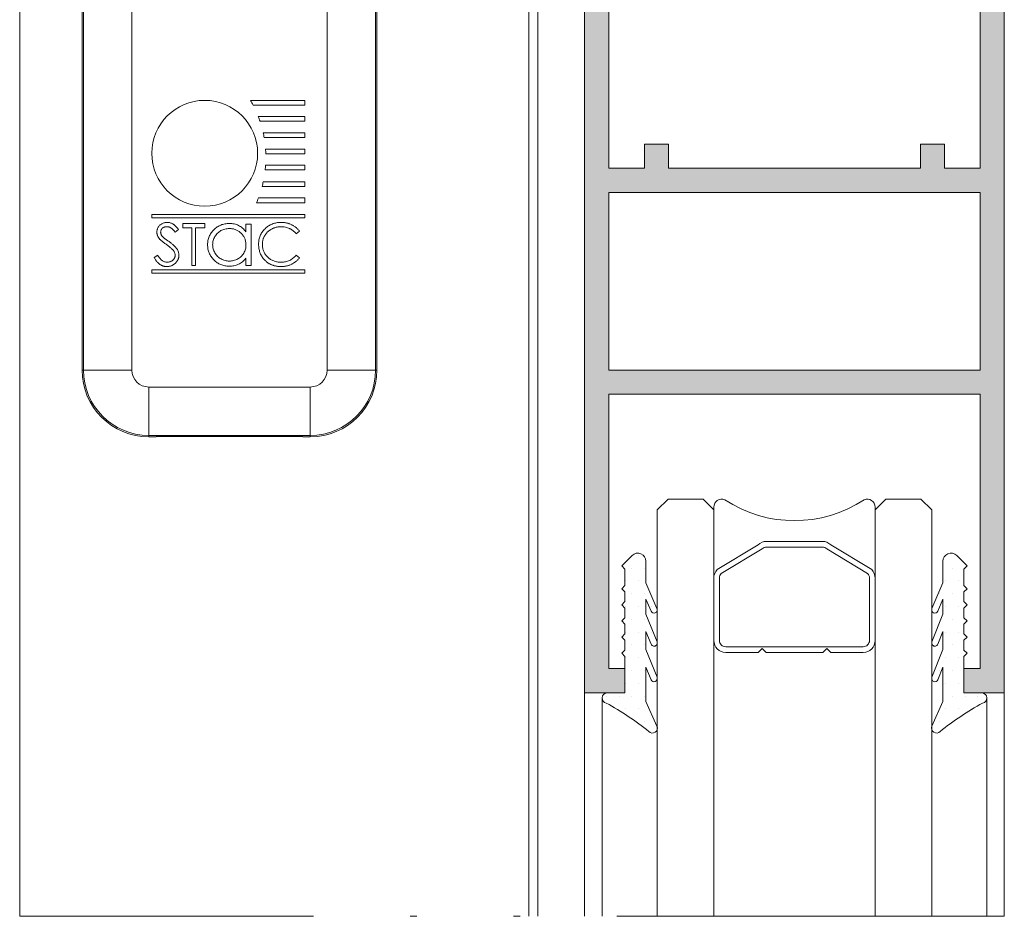
# Model space of a CAD drawing. Units: millimetres. Extents: x 2080 to 3440, y -1451 to 1041.
# Drawn here: x 3030 to 3046, y 850 to 864 of the extents above; entities that cross this region are included whole.
import ezdxf

# ---------------------------------------------------------------- set-up
doc = ezdxf.new("R2010")
doc.units = ezdxf.units.MM
doc.linetypes.add('ACAD_ISO12W100', pattern=[21, 12, -3, 0, -3, 0, -3])
for name, color, linetype, lineweight in [('00_ANOTACIONES', 250, 'Continuous', 9), ('accesorios', 7, 'Continuous', 15), ('aux.', 7, 'Continuous', 15), ('juntas', 7, 'Continuous', 15), ('perfiles', 7, 'Continuous', 15), ('Sombreado perfiles', 254, 'Continuous', 15), ('Vidrio', 155, 'Continuous', 15)]:
    doc.layers.add(name, color=color, linetype=linetype, lineweight=lineweight)

# ---------------------------------------------------------------- blocks, each defined once
blk = doc.blocks.new('COR-2000')
at = {"layer": 'Sombreado perfiles'}
h = blk.add_hatch(color=256, dxfattribs=at)
h.paths.add_polyline_path([(-6613.61479844687, -2071.448386746057), (-6613.61479844687, -2074.148386746057), (-6608.61479844687, -2074.148386746057), (-6608.61479844687, -2008.148386746057), (-6611.11479844687, -2008.148386746057), (-6611.11479844687, -2009.648386746057), (-6610.11479844687, -2009.648386746057), (-6610.11479844687, -2026.648386746057), (-6621.61479844687, -2026.648386746057), (-6633.11479844687, -2026.648386746057), (-6633.11479844687, -2009.648386746057), (-6632.11479844687, -2009.648386746057), (-6632.11479844687, -2008.148386746057), (-6634.61479844687, -2008.148386746057), (-6634.61479844687, -2074.148386746057), (-6629.61479844687, -2074.148386746057), (-6629.61479844687, -2071.448386746057), (-6631.11479844687, -2071.448386746057), (-6631.11479844687, -2072.648386746057), (-6632.61479844687, -2072.648386746057), (-6632.61479844687, -2071.448386746057), (-6633.11479844687, -2071.448386746057), (-6633.11479844687, -2066.448386746057), (-6632.61479844687, -2066.448386746057), (-6632.61479844687, -2065.248386746057), (-6631.11479844687, -2065.248386746057), (-6631.11479844687, -2066.448386746057), (-6629.61479844687, -2066.448386746057), (-6629.61479844687, -2062.748386746057), (-6630.61479844687, -2062.748386746057), (-6630.61479844687, -2063.748386746057), (-6633.11479844687, -2063.748386746057), (-6633.11479844687, -2040.648386746057), (-6630.914798446869, -2040.648386746057), (-6630.914798446869, -2042.148386746057), (-6629.414798446869, -2042.148386746057), (-6629.414798446869, -2040.648386746057), (-6621.61479844687, -2040.648386746057), (-6613.81479844687, -2040.648386746057), (-6613.81479844687, -2042.148386746057), (-6612.31479844687, -2042.148386746057), (-6612.31479844687, -2040.648386746057), (-6610.11479844687, -2040.648386746057), (-6610.11479844687, -2063.748386746057), (-6612.61479844687, -2063.748386746057), (-6612.61479844687, -2062.748386746057), (-6613.61479844687, -2062.748386746057), (-6613.61479844687, -2066.448386746057), (-6612.11479844687, -2066.448386746057), (-6612.11479844687, -2065.248386746057), (-6610.61479844687, -2065.248386746057), (-6610.61479844687, -2066.448386746057), (-6610.11479844687, -2066.448386746057), (-6610.11479844687, -2071.448386746057), (-6610.61479844687, -2071.448386746057), (-6610.61479844687, -2072.648386746057), (-6612.11479844687, -2072.648386746057), (-6612.11479844687, -2071.448386746057)])
h.paths.add_polyline_path([(-6621.61479844687, -2028.148386746057), (-6633.11479844687, -2028.148386746057), (-6633.11479844687, -2039.148386746057), (-6621.61479844687, -2039.148386746057), (-6610.11479844687, -2039.148386746057), (-6610.11479844687, -2028.148386746057)], flags=16)
at = {"layer": 'perfiles'}
for points in [[(-6613.61479844687, -2071.448386746057), (-6613.61479844687, -2074.148386746057), (-6608.61479844687, -2074.148386746057), (-6608.61479844687, -2008.148386746057), (-6611.11479844687, -2008.148386746057), (-6611.11479844687, -2009.648386746057), (-6610.11479844687, -2009.648386746057), (-6610.11479844687, -2026.648386746057), (-6621.61479844687, -2026.648386746057), (-6633.11479844687, -2026.648386746057), (-6633.11479844687, -2009.648386746057), (-6632.11479844687, -2009.648386746057), (-6632.11479844687, -2008.148386746057), (-6634.61479844687, -2008.148386746057), (-6634.61479844687, -2074.148386746057), (-6629.61479844687, -2074.148386746057), (-6629.61479844687, -2071.448386746057), (-6631.11479844687, -2071.448386746057), (-6631.11479844687, -2072.648386746057), (-6632.61479844687, -2072.648386746057), (-6632.61479844687, -2071.448386746057), (-6633.11479844687, -2071.448386746057), (-6633.11479844687, -2066.448386746057), (-6632.61479844687, -2066.448386746057), (-6632.61479844687, -2065.248386746057), (-6631.11479844687, -2065.248386746057), (-6631.11479844687, -2066.448386746057), (-6629.61479844687, -2066.448386746057), (-6629.61479844687, -2062.748386746057), (-6630.61479844687, -2062.748386746057), (-6630.61479844687, -2063.748386746057), (-6633.11479844687, -2063.748386746057), (-6633.11479844687, -2040.648386746057), (-6630.914798446869, -2040.648386746057), (-6630.914798446869, -2042.148386746057), (-6629.414798446869, -2042.148386746057), (-6629.414798446869, -2040.648386746057), (-6621.61479844687, -2040.648386746057), (-6613.81479844687, -2040.648386746057), (-6613.81479844687, -2042.148386746057), (-6612.31479844687, -2042.148386746057), (-6612.31479844687, -2040.648386746057), (-6610.11479844687, -2040.648386746057), (-6610.11479844687, -2063.748386746057), (-6612.61479844687, -2063.748386746057), (-6612.61479844687, -2062.748386746057), (-6613.61479844687, -2062.748386746057), (-6613.61479844687, -2066.448386746057), (-6612.11479844687, -2066.448386746057), (-6612.11479844687, -2065.248386746057), (-6610.61479844687, -2065.248386746057), (-6610.61479844687, -2066.448386746057), (-6610.11479844687, -2066.448386746057), (-6610.11479844687, -2071.448386746057), (-6610.61479844687, -2071.448386746057), (-6610.61479844687, -2072.648386746057), (-6612.11479844687, -2072.648386746057), (-6612.11479844687, -2071.448386746057)], [(-6621.61479844687, -2028.148386746057), (-6633.11479844687, -2028.148386746057), (-6633.11479844687, -2039.148386746057), (-6621.61479844687, -2039.148386746057), (-6610.11479844687, -2039.148386746057), (-6610.11479844687, -2028.148386746057)]]:
    blk.add_lwpolyline(points, close=True, dxfattribs=at)
blk = doc.blocks.new('250010')
at = {"layer": 'juntas'}
h = blk.add_hatch(dxfattribs=at)
h.set_pattern_fill('DOTS', color=256, scale=0.5, style=0)
h.set_pattern_definition([(0, (0, 0), (0.396875, 0.79375), [0, -0.79375])])
edge = h.paths.add_edge_path()
edge.add_arc((-6856.746183257982, -1969.313155501896), 0.3000000000011714, 336.2153194209378, 498.2345495567785)
edge.add_arc((-6868.387512000501, -1954.826486834311), 18.28864965392546, 298.68088646282615, 308.63067305020775, ccw=False)
edge.add_arc((-6859.543810416802, -1971.188308596867), 0.3239548269903109, 101.8301295983364, 262.8367351878729)
edge.add_line((-6859.58420664864, -1971.509734909392), (-6859.156813453423, -1971.509734909392))
edge.add_line((-6859.156813453423, -1971.509734909392), (-6858.45205415069, -1971.509734909392))
edge.add_line((-6858.45205415069, -1971.509734909392), (-6858.45205415069, -1973.761477470485))
edge.add_line((-6858.45205415069, -1973.761477470485), (-6858.652054150689, -1973.961477470485))
edge.add_line((-6858.652054150689, -1973.961477470485), (-6858.45205415069, -1974.161477470485))
edge.add_line((-6858.45205415069, -1974.161477470485), (-6858.45205415069, -1974.761477470486))
edge.add_line((-6858.45205415069, -1974.761477470486), (-6858.652054150689, -1974.961477470486))
edge.add_line((-6858.652054150689, -1974.961477470486), (-6858.45205415069, -1975.161477470485))
edge.add_line((-6858.45205415069, -1975.161477470485), (-6858.45205415069, -1975.761477470486))
edge.add_line((-6858.45205415069, -1975.761477470486), (-6858.652054150689, -1975.961477470486))
edge.add_line((-6858.652054150689, -1975.961477470486), (-6858.45205415069, -1976.161477470485))
edge.add_line((-6858.45205415069, -1976.161477470485), (-6858.45205415069, -1976.761477470485))
edge.add_line((-6858.45205415069, -1976.761477470485), (-6858.652054150689, -1976.961477470485))
edge.add_line((-6858.652054150689, -1976.961477470485), (-6858.45205415069, -1977.161477470485))
edge.add_line((-6858.45205415069, -1977.161477470485), (-6858.45205415069, -1977.761477470486))
edge.add_line((-6858.45205415069, -1977.761477470486), (-6858.652054150689, -1977.961477470486))
edge.add_line((-6858.652054150689, -1977.961477470486), (-6858.45205415069, -1978.161477470485))
edge.add_line((-6858.45205415069, -1978.161477470485), (-6858.45205415069, -1979.168584251672))
edge.add_line((-6858.45205415069, -1979.168584251672), (-6858.652054150689, -1979.368584251672))
edge.add_line((-6858.652054150689, -1979.368584251672), (-6858.005607541283, -1980.015030861079))
edge.add_arc((-6857.65205415069, -1979.661477470485), 0.5000000000002452, 225.0000000000184, 359.999999999974)
edge.add_line((-6857.152054150689, -1979.661477470485), (-6857.152054150689, -1978.315902187911))
edge.add_line((-6857.152054150689, -1978.315902187911), (-6856.469616773102, -1976.729404266741))
edge.add_arc((-6856.653340385489, -1976.65037494148), 0.1999999999997432, 336.7248809189331, 516.7248809189331)
edge.add_line((-6856.837063997877, -1976.571345616219), (-6857.152054150689, -1977.303619725225))
edge.add_line((-6857.152054150689, -1977.303619725225), (-6857.152054150689, -1976.385922941731))
edge.add_line((-6857.152054150689, -1976.385922941731), (-6856.467896821405, -1974.668018561145))
edge.add_arc((-6856.653704002077, -1974.594020644888), 0.1999999999990143, 338.2850252641636, 518.2850252641636)
edge.add_line((-6856.839511182749, -1974.520022728631), (-6857.152054150689, -1975.304811417961))
edge.add_line((-6857.152054150689, -1975.304811417961), (-6857.152054150689, -1974.185922941732))
edge.add_line((-6857.152054150689, -1974.185922941732), (-6856.467598612624, -1972.468137353112))
edge.add_arc((-6856.653392944852, -1972.394107182829), 0.2000000000006818, 338.2750790210071, 518.275079021007)
edge.add_line((-6856.839187277081, -1972.320077012547), (-6857.152054150689, -1973.105282444827))
edge.add_line((-6857.152054150689, -1973.105282444827), (-6857.152054150689, -1970.977916727574))
edge.add_line((-6857.152054150689, -1970.977916727574), (-6856.471662998141, -1969.434145695456))
blk.add_lwpolyline([(-6856.471662998141, -1969.434145695456, 0.8542258096586639), (-6856.969946593648, -1969.113330654563, -0.0434414299997119), (-6859.61022464579, -1970.871234662085, 0.8466119690087167), (-6859.58420664864, -1971.509734909392), (-6859.156813453423, -1971.509734909392), (-6858.45205415069, -1971.509734909392), (-6858.45205415069, -1973.761477470485), (-6858.652054150689, -1973.961477470485), (-6858.45205415069, -1974.161477470485), (-6858.45205415069, -1974.761477470486), (-6858.652054150689, -1974.961477470486), (-6858.45205415069, -1975.161477470485), (-6858.45205415069, -1975.761477470486), (-6858.652054150689, -1975.961477470486), (-6858.45205415069, -1976.161477470485), (-6858.45205415069, -1976.761477470485), (-6858.652054150689, -1976.961477470485), (-6858.45205415069, -1977.161477470485), (-6858.45205415069, -1977.761477470486), (-6858.652054150689, -1977.961477470486), (-6858.45205415069, -1978.161477470485), (-6858.45205415069, -1979.168584251672), (-6858.652054150689, -1979.368584251672), (-6858.005607541283, -1980.015030861079, 0.6681786379192989), (-6857.152054150689, -1979.661477470485), (-6857.152054150689, -1978.315902187911), (-6856.469616773102, -1976.729404266741, 0.9999999999999999), (-6856.837063997877, -1976.571345616219), (-6857.152054150689, -1977.303619725225), (-6857.152054150689, -1976.385922941731), (-6856.467896821405, -1974.668018561145, 1.00000000000021), (-6856.839511182749, -1974.520022728631), (-6857.152054150689, -1975.304811417961), (-6857.152054150689, -1974.185922941732), (-6856.467598612624, -1972.468137353112, 0.9999999999999997), (-6856.839187277081, -1972.320077012547), (-6857.152054150689, -1973.105282444827), (-6857.152054150689, -1970.977916727574)], format="xyb", close=True, dxfattribs=at)
blk = doc.blocks.new('282060_sup')
at = {"layer": 'accesorios'}
for p, q in [((-5550.215033585362, -2022.691326763654), (-5550.297986289188, -2022.691326763654)), ((-5550.297986289188, -2068.691326763654), (-5550.297986289188, -2022.691326763654)), ((-5550.215033585362, -2022.691326763654), (-5550.215033585362, -2068.691326763654)), ((-5547.215490499893, -2022.691326763654), (-5550.215033585362, -2022.691326763654)), ((-5547.215490499893, -2022.691326763654), (-5546.66358228924, -2022.691326763654)), ((-5547.215490499893, -2068.691326763654), (-5547.215490499893, -2022.691326763654)), ((-5546.66358228924, -2022.691326763654), (-5546.66358228924, -2031.296813819708)), ((-5535.66358228924, -2031.296813819708), (-5535.66358228924, -2022.691326763654)), ((-5535.66358228924, -2022.691326763654), (-5535.111674078587, -2022.691326763654)), ((-5535.111674078587, -2022.691326763654), (-5535.111674078587, -2068.691326763654)), ((-5532.112130993118, -2022.691326763654), (-5535.111674078587, -2022.691326763654)), ((-5532.112130993118, -2022.691326763654), (-5532.029178289293, -2022.691326763654)), ((-5532.112130993118, -2068.691326763654), (-5532.112130993118, -2022.691326763654)), ((-5532.029178289293, -2022.691326763654), (-5532.029178289293, -2068.691326763654)), ((-5545.774165143363, -2032.455924811255), (-5541.474165143363, -2033.608106338709)), ((-5540.852999435117, -2033.608106338709), (-5536.552999435117, -2032.455924811255)), ((-5536.505436957216, -2051.979875195123), (-5539.858511519433, -2051.979875195123)), ((-5536.505436957216, -2052.271475195123), (-5536.505436957216, -2051.979875195123)), ((-5539.699171620822, -2052.271475195123), (-5536.505436957216, -2052.271475195123)), ((-5536.505436957216, -2052.985895195123), (-5539.379085099778, -2052.985895195123)), ((-5536.505436957216, -2053.277495195123), (-5536.505436957216, -2052.985895195123)), ((-5539.274642579842, -2053.277495195123), (-5536.505436957216, -2053.277495195123)), ((-5536.505436957216, -2053.991915195124), (-5539.077229048838, -2053.991915195124)), ((-5539.019288599618, -2054.283515195124), (-5536.505436957216, -2054.283515195124)), ((-5536.505436957216, -2054.283515195124), (-5536.505436957216, -2053.991915195124)), ((-5536.505436957216, -2054.997935195124), (-5538.930105124275, -2054.997935195124)), ((-5536.505436957216, -2055.289535195124), (-5536.505436957216, -2054.997935195124)), ((-5538.91474906018, -2055.289535195124), (-5536.505436957216, -2055.289535195124)), ((-5538.954290908, -2056.295555195124), (-5536.505436957216, -2056.295555195124)), ((-5536.505436957216, -2056.003955195124), (-5538.928025583819, -2056.003955195124)), ((-5536.505436957216, -2056.295555195124), (-5536.505436957216, -2056.003955195124)), ((-5539.144234321062, -2057.316155195124), (-5536.505436957216, -2057.316155195124)), ((-5536.505436957216, -2057.024555195124), (-5539.074028157131, -2057.024555195124)), ((-5536.505436957216, -2057.316155195124), (-5536.505436957216, -2057.024555195124)), ((-5536.505436957216, -2058.030575195124), (-5539.373518196368, -2058.030575195124)), ((-5536.505436957216, -2058.322175195124), (-5536.505436957216, -2058.030575195124)), ((-5539.4919824687, -2058.322175195124), (-5536.505436957216, -2058.322175195124)), ((-5545.982436957216, -2059.051175195124), (-5545.982436957216, -2059.269875195124)), ((-5536.505436957216, -2059.051175195124), (-5545.982436957216, -2059.051175195124)), ((-5545.982436957216, -2059.269875195124), (-5536.505436957216, -2059.269875195124)), ((-5536.505436957216, -2059.269875195124), (-5536.505436957216, -2059.051175195124)), ((-5544.06322389044, -2059.878629541758), (-5544.06322389044, -2059.611962875091)), ((-5544.06322389044, -2059.611962875091), (-5542.696557223774, -2059.611962875091)), ((-5543.496557223773, -2059.878629541758), (-5544.06322389044, -2059.878629541758)), ((-5543.496557223773, -2062.211962875091), (-5543.496557223773, -2059.878629541758)), ((-5542.696557223774, -2059.878629541758), (-5543.263223890441, -2059.878629541758)), ((-5543.263223890441, -2059.878629541758), (-5543.263223890441, -2062.211962875091)), ((-5542.696557223774, -2059.611962875091), (-5542.696557223774, -2059.878629541758)), ((-5540.145356761839, -2060.127527778937), (-5540.145356761839, -2059.654270567399)), ((-5540.145356761839, -2059.654270567399), (-5539.831254197737, -2059.654270567399)), ((-5539.831254197737, -2059.654270567399), (-5539.831254197737, -2062.211962875091)), ((-5544.329890557107, -2059.985400375091), (-5544.540828057107, -2060.145296208424)), ((-5536.829890557107, -2060.089046208424), (-5537.034057223774, -2060.245296208424)), ((-5545.829890557107, -2061.710400375091), (-5545.61009889044, -2061.578629541757)), ((-5540.145356761839, -2062.211962875091), (-5540.145356761839, -2061.769555022527)), ((-5537.034057223774, -2061.578629541757), (-5536.829890557107, -2061.733317041758)), ((-5543.263223890441, -2062.211962875091), (-5543.496557223773, -2062.211962875091)), ((-5539.831254197737, -2062.211962875091), (-5540.145356761839, -2062.211962875091)), ((-5545.982436957216, -2062.477475195124), (-5545.982436957216, -2062.696175195124)), ((-5536.505436957216, -2062.477475195124), (-5545.982436957216, -2062.477475195124)), ((-5545.982436957216, -2062.696175195124), (-5536.505436957216, -2062.696175195124)), ((-5536.505436957216, -2062.696175195124), (-5536.505436957216, -2062.477475195124)), ((-5550.215033585362, -2068.691326763654), (-5550.297986289188, -2068.691326763654)), ((-5550.215033585362, -2068.691326763654), (-5547.215490499893, -2068.691326763654)), ((-5532.112130993118, -2068.691326763654), (-5535.111674078587, -2068.691326763654)), ((-5532.029178289293, -2068.691326763654), (-5532.112130993118, -2068.691326763654)), ((-5536.16358228924, -2069.743234974307), (-5546.16358228924, -2069.743234974307)), ((-5546.16358228924, -2072.742778059776), (-5546.16358228924, -2069.743234974307)), ((-5536.16358228924, -2072.742778059776), (-5536.16358228924, -2069.743234974307)), ((-5546.16358228924, -2072.821320107967), (-5546.16358228924, -2072.742778059776)), ((-5546.16358228924, -2072.742778059776), (-5536.16358228924, -2072.742778059776)), ((-5536.16358228924, -2072.742778059776), (-5536.16358228924, -2072.821320107967)), ((-5546.16358228924, -2072.825730763601), (-5546.16358228924, -2072.821320107967)), ((-5545.713582289241, -2072.821320107967), (-5546.16358228924, -2072.821320107967)), ((-5536.61358228924, -2072.817003231137), (-5545.713582289241, -2072.817003231137)), ((-5536.16358228924, -2072.821320107967), (-5536.61358228924, -2072.821320107967)), ((-5536.16358228924, -2072.821320107967), (-5536.16358228924, -2072.825730763601))]:
    blk.add_line(p, q, dxfattribs=at)
for centre, radius, start, end in [((-5545.463582289241, -2031.296813819708), 1.2, 180, 255.0000000000056), ((-5536.86358228924, -2031.296813819708), 1.2, 284.9999999999944, 0), ((-5541.16358228924, -2032.448995347162), 1.2, 255.0000000000056, 284.9999999999944), ((-5542.701936957216, -2055.260375195124), 3.2805, 0, 180), ((-5545.982436957216, -2055.515525195121), 7.07130000000133, 27.30730760701209, 29.99999999999694), ((-5545.982436957216, -2055.515525195121), 7.071300000001342, 18.4510798515746, 20.96097301723173), ((-5545.982436957216, -2055.515525195121), 7.071300000001353, 10.03366603603473, 12.44274574115592), ((-5545.982436957216, -2055.515525195121), 7.071300000001359, 1.831414078403495, 4.197568668890741), ((-5542.701936957216, -2055.260375195124), 3.2805, 180, 0), ((-5545.982436957216, -2055.515525195121), 7.071300000001364, 353.666855588269, 356.039302808262), ((-5545.982436957216, -2055.515525195121), 7.071300000001369, 345.2477943510838, 347.6782033444196), ((-5545.982436957216, -2055.515525195121), 7.071300000001384, 336.6150245281693, 339.1654809663354), ((-5546.16358228924, -2068.691326763654), 4.134403999947275, 180, 270), ((-5546.16358228924, -2068.691326763654), 4.051451296122105, 180, 270), ((-5546.16358228924, -2068.691326763654), 1.05190821065293, 180, 270), ((-5536.16358228924, -2068.691326763654), 4.134403999947275, 270, 0), ((-5536.16358228924, -2068.691326763654), 4.051451296122105, 270, 0), ((-5536.16358228924, -2068.691326763654), 1.05190821065293, 270, 0)]:
    blk.add_arc(centre, radius, start, end, dxfattribs=at)
for points, knots in [([(-5545.66322389044, -2060.152067041758), (-5545.662258579148, -2060.124556852302), (-5545.660348589414, -2060.070124484347), (-5545.644062216737, -2059.990650063069), (-5545.618659860061, -2059.914538003198), (-5545.581908472904, -2059.843482283929), (-5545.536513633957, -2059.777583632108), (-5545.482629873756, -2059.718011032963), (-5545.419248101977, -2059.66681504869), (-5545.348688003655, -2059.623294369585), (-5545.272356520026, -2059.588574574543), (-5545.192136607483, -2059.563275556598), (-5545.108388731239, -2059.548448787747), (-5545.051476484316, -2059.546357393578), (-5545.02259889044, -2059.545296208424)], [0, 0, 0, 0, 0.08378059422476171, 0.1657704371570558, 0.2462659679845077, 0.3276816752937707, 0.4087112135170529, 0.4896248877334634, 0.5716147306657579, 0.6562070036946949, 0.7416982914258197, 0.8265566487105895, 0.9119938689865391, 1, 1, 1, 1]), ([(-5545.048640557107, -2059.811962875091), (-5545.075506026436, -2059.812848256076), (-5545.127313553234, -2059.814555629899), (-5545.200693718016, -2059.833693393288), (-5545.267121078866, -2059.862791072964), (-5545.324059782803, -2059.904749623727), (-5545.371073187614, -2059.954772298009), (-5545.405502904861, -2060.011819635096), (-5545.426087827659, -2060.074826199093), (-5545.428607386363, -2060.1187565303), (-5545.429890557107, -2060.141129541757)], [0, 0, 0, 0, 0.1430311101154175, 0.2758220219306187, 0.4018686934691139, 0.5278745048828528, 0.6504589547820636, 0.765963765915857, 0.8808091083575613, 1, 1, 1, 1]), ([(-5544.540828057107, -2060.145296208424), (-5544.553564106768, -2060.128886516887), (-5544.578090760615, -2060.097285287716), (-5544.615342162369, -2060.053044948561), (-5544.650399293305, -2060.012578451754), (-5544.685203385858, -2059.977522675897), (-5544.717071628304, -2059.945252117574), (-5544.748551309472, -2059.918114551085), (-5544.778426323353, -2059.89524844237), (-5544.81599747938, -2059.870814049693), (-5544.863712953756, -2059.847173594238), (-5544.923051649483, -2059.826848437582), (-5544.985103198089, -2059.814357423252), (-5545.027228624421, -2059.812769831893), (-5545.048640557107, -2059.811962875091)], [0, 0, 0, 0, 0.09845223308338252, 0.1895959819220304, 0.2741362024737973, 0.3521216512623187, 0.4236997030543229, 0.4890403619619355, 0.5489522963863602, 0.6019098631838747, 0.7012796068277759, 0.8004344303357739, 0.8985628178445886, 1, 1, 1, 1]), ([(-5545.02259889044, -2059.545296208424), (-5544.991950947342, -2059.546318900145), (-5544.9311724114, -2059.548347020116), (-5544.841743908228, -2059.567065537658), (-5544.755128369316, -2059.596149226978), (-5544.685712812475, -2059.630787340348), (-5544.631364927894, -2059.665009741168), (-5544.589962406423, -2059.696259927346), (-5544.547778177443, -2059.732158805901), (-5544.505266759493, -2059.773466881752), (-5544.462008129506, -2059.819356860428), (-5544.418201649318, -2059.870217528324), (-5544.373437335223, -2059.925590453096), (-5544.344648885984, -2059.965130345088), (-5544.329890557107, -2059.985400375091)], [0, 0, 0, 0, 0.1072111709060906, 0.2126125718600337, 0.3185474150997274, 0.4264887226768759, 0.483329675905112, 0.5432754538654752, 0.6079662308887446, 0.6771918825831974, 0.7507359217939215, 0.828747966305246, 0.9122080591013317, 1, 1, 1, 1]), ([(-5542.523561890044, -2060.926105503296), (-5542.522309223874, -2060.881641610197), (-5542.519832770431, -2060.793738892188), (-5542.501375139996, -2060.664462933059), (-5542.470360414177, -2060.539934561133), (-5542.426752245249, -2060.420615075742), (-5542.371081282154, -2060.306023937985), (-5542.302211920706, -2060.197057710772), (-5542.22235588396, -2060.092049517683), (-5542.130072557331, -2059.994366785253), (-5542.030154419966, -2059.904463511839), (-5541.92376057282, -2059.825295001838), (-5541.812217640737, -2059.758490683073), (-5541.695301964299, -2059.704185266562), (-5541.573841409861, -2059.661030876724), (-5541.446913306659, -2059.630948111786), (-5541.315094872309, -2059.613264261604), (-5541.225605320699, -2059.610699649505), (-5541.18021253107, -2059.609398772527)], [0, 0, 0, 0, 0.06378147249650065, 0.1260925303724575, 0.1869244323723036, 0.2476008768692153, 0.3080368742790088, 0.3693492899539816, 0.4322574644027521, 0.4970220782641053, 0.5618491610224131, 0.6248894581378519, 0.6869962791359585, 0.7480514182236214, 0.809561569149526, 0.8716167729305402, 0.9348787348521401, 1, 1, 1, 1]), ([(-5541.176005800301, -2059.92350133663), (-5541.221919177703, -2059.925136354842), (-5541.312544881857, -2059.928363620732), (-5541.44560277403, -2059.953517151686), (-5541.572863993048, -2059.995476765932), (-5541.69412158882, -2060.052530697887), (-5541.806027858871, -2060.125615024347), (-5541.907699908864, -2060.211787112236), (-5541.99638158397, -2060.312102734289), (-5542.071364435361, -2060.424257123148), (-5542.133614098634, -2060.543771249147), (-5542.17657120108, -2060.669616003011), (-5542.205103503122, -2060.798390055433), (-5542.208003604489, -2060.885756870403), (-5542.209459325942, -2060.92961111227)], [0, 0, 0, 0, 0.08593163530123533, 0.1696153800701767, 0.2525081845375792, 0.3362879861099466, 0.4197964863656832, 0.5020538565398823, 0.5851301200390738, 0.6696053338340977, 0.7541530585556012, 0.8366371023340323, 0.9179991163824829, 1, 1, 1, 1]), ([(-5541.18021253107, -2059.609398772527), (-5541.128011630432, -2059.610831125785), (-5541.025648127973, -2059.613639902923), (-5540.875711718902, -2059.637214034154), (-5540.733804849331, -2059.676672113428), (-5540.598698384621, -2059.73052832583), (-5540.47229100775, -2059.803053477942), (-5540.35336751279, -2059.892791441571), (-5540.243338970427, -2060.001917757326), (-5540.178582484887, -2060.084933476868), (-5540.145356761839, -2060.127527778937)], [0, 0, 0, 0, 0.1298635398584134, 0.2546562725792843, 0.3765790035057978, 0.4958209849134785, 0.615651637502416, 0.7381460152074759, 0.8656460753711658, 1, 1, 1, 1]), ([(-5540.145356761839, -2060.938725695604), (-5540.146316433377, -2060.903387878732), (-5540.148205370658, -2060.833831872219), (-5540.162635723463, -2060.731704159782), (-5540.185591443245, -2060.633971147104), (-5540.217934725923, -2060.540525861959), (-5540.260436746184, -2060.451900499454), (-5540.311644051272, -2060.36740035983), (-5540.372606979242, -2060.287812550703), (-5540.441470272714, -2060.213237862582), (-5540.517697303091, -2060.145558518676), (-5540.59875487066, -2060.085906512834), (-5540.684439035425, -2060.035424501633), (-5540.774689651899, -2059.995025688461), (-5540.868811603311, -2059.962113788211), (-5540.967707031071, -2059.940376047018), (-5541.070379250046, -2059.925402098225), (-5541.140426237807, -2059.92414159484), (-5541.176005800301, -2059.92350133663)], [0, 0, 0, 0, 0.06562891883545216, 0.1291784810189631, 0.1912044631851484, 0.2518940844507595, 0.3124842348504705, 0.373466658959935, 0.4351192397198743, 0.4984087324490518, 0.5617577637546407, 0.6241941724705082, 0.6851039146656186, 0.7461156962495923, 0.8076259433578037, 0.8699762505581942, 0.9339559306300014, 1, 1, 1, 1]), ([(-5539.36322389044, -2060.896858708424), (-5539.362063436514, -2060.850093756713), (-5539.359780315861, -2060.758086633736), (-5539.340542904482, -2060.623026627751), (-5539.309220682366, -2060.493815789081), (-5539.266089773799, -2060.369956945137), (-5539.20918857349, -2060.252158769303), (-5539.140305068789, -2060.139923750036), (-5539.058766434287, -2060.033343530477), (-5538.965596717372, -2059.933780748723), (-5538.86339845588, -2059.842753940603), (-5538.753963030328, -2059.762668698014), (-5538.637496070003, -2059.696021567604), (-5538.515282908339, -2059.640310087801), (-5538.386407803556, -2059.597488498799), (-5538.251145879654, -2059.567511842475), (-5538.109751255195, -2059.548853414155), (-5538.013282024996, -2059.546494688156), (-5537.964265557107, -2059.545296208424)], [0, 0, 0, 0, 0.06455633610028204, 0.1270105610545993, 0.1879504144589985, 0.2479281443229034, 0.3077638717156572, 0.3682492899446029, 0.4294831870648243, 0.4927553000744312, 0.5562681466093978, 0.6182257143964448, 0.6796629675598472, 0.7412515971715532, 0.8034198622788644, 0.8668185763619328, 0.9323298946028558, 0.9999999999999999, 0.9999999999999999, 0.9999999999999999, 0.9999999999999999]), ([(-5537.978848890441, -2059.811962875091), (-5538.00491045316, -2059.812264315588), (-5538.056791702715, -2059.812864398928), (-5538.133792386752, -2059.820725480322), (-5538.209501068433, -2059.831901570096), (-5538.283636213629, -2059.848081280763), (-5538.356050625017, -2059.869145795257), (-5538.42729567319, -2059.893848851259), (-5538.496532300949, -2059.92458928556), (-5538.564593680247, -2059.958538034894), (-5538.629798251784, -2059.996893719481), (-5538.691505282729, -2060.038717225111), (-5538.749436467799, -2060.083595386205), (-5538.803739135968, -2060.131422149706), (-5538.853866104896, -2060.182755859034), (-5538.900349894835, -2060.237019750064), (-5538.943131175319, -2060.294458881893), (-5538.982165805502, -2060.354798807177), (-5539.017079820588, -2060.417741465369), (-5539.047355943871, -2060.483016489744), (-5539.072948155362, -2060.550374512654), (-5539.093710172639, -2060.619671177396), (-5539.109959375849, -2060.690661190858), (-5539.121207284894, -2060.763598735979), (-5539.128995942007, -2060.838356321389), (-5539.129590737687, -2060.889025941475), (-5539.129890557108, -2060.914567041757)], [0, 0, 0, 0, 0.04395667070316829, 0.08750538204041458, 0.1304678559235578, 0.1730450983334628, 0.2154162619627679, 0.2576647176575917, 0.3001693404700908, 0.3431398032843397, 0.3859451926419474, 0.4277074306817489, 0.4688413024238545, 0.5095167823780931, 0.5497040964414291, 0.5898026954992341, 0.6299942800385465, 0.6704592979647945, 0.7109762396519016, 0.7513435876474669, 0.7917672308313198, 0.8324522034361717, 0.8733139674018708, 0.9145395303442609, 0.9569218316235565, 1, 1, 1, 1]), ([(-5537.034057223774, -2060.245296208424), (-5537.048621747333, -2060.227938860468), (-5537.077554433092, -2060.193458179243), (-5537.12409907488, -2060.14503571514), (-5537.172617075124, -2060.099685570171), (-5537.223040927149, -2060.057116363316), (-5537.276537555491, -2060.01903903922), (-5537.331068588021, -2059.982488104046), (-5537.388615378818, -2059.950486502546), (-5537.467787505843, -2059.911392542972), (-5537.571761994391, -2059.87148748903), (-5537.702196448449, -2059.837165697816), (-5537.838544770866, -2059.815523165499), (-5537.931545146856, -2059.813163232322), (-5537.978848890441, -2059.811962875091)], [0, 0, 0, 0, 0.06315763001745177, 0.1254637582343944, 0.1871045428727535, 0.2482722171931072, 0.3092672907402134, 0.3700815693601425, 0.4311994313023795, 0.4926765658671883, 0.6161821766213946, 0.7408667954466652, 0.8681943967256273, 1, 1, 1, 1]), ([(-5537.964265557107, -2059.545296208424), (-5537.934391988881, -2059.545654412206), (-5537.875260269087, -2059.546363440518), (-5537.787786297496, -2059.553275937103), (-5537.702625531416, -2059.564802674266), (-5537.619541064812, -2059.580511702168), (-5537.538395855314, -2059.600050713615), (-5537.459554575291, -2059.624516136948), (-5537.383243127368, -2059.65409645084), (-5537.308946941562, -2059.687018607819), (-5537.237618619684, -2059.724723365904), (-5537.169293642493, -2059.765706742108), (-5537.104526795304, -2059.810757938254), (-5537.042897062679, -2059.859219897613), (-5536.984689377436, -2059.91146543127), (-5536.929030162264, -2059.966616359868), (-5536.877572061244, -2060.026135669355), (-5536.845813486402, -2060.06803764161), (-5536.829890557107, -2060.089046208424)], [0, 0, 0, 0, 0.06853542284148412, 0.1356589674424568, 0.2011794303826617, 0.2656352828214553, 0.3295956130800901, 0.3925935151374384, 0.4548846774505595, 0.5172941855071921, 0.5789464734792507, 0.6398855303520571, 0.6999987277606433, 0.7598486901516341, 0.8196601949445276, 0.8793761117258546, 0.9395222974028182, 1, 1, 1, 1]), ([(-5545.517911390441, -2060.547900375091), (-5545.529403354685, -2060.532595988023), (-5545.55200384467, -2060.502497856905), (-5545.581868901139, -2060.455467359499), (-5545.607054184569, -2060.407415581442), (-5545.627323629044, -2060.358168372401), (-5545.643714760849, -2060.308095854447), (-5545.65511080236, -2060.256822102837), (-5545.66213508141, -2060.204695194398), (-5545.662860669357, -2060.169623522366), (-5545.66322389044, -2060.152067041758)], [0, 0, 0, 0, 0.1335024395772729, 0.2625504643424561, 0.3882518563240206, 0.5115309837160412, 0.6337341477948563, 0.7554017923417754, 0.8775569158628322, 1, 1, 1, 1]), ([(-5545.091869723774, -2060.901546208424), (-5545.119221043501, -2060.882057655114), (-5545.171514684041, -2060.84479702522), (-5545.244702517868, -2060.789568068787), (-5545.31006080526, -2060.738751326686), (-5545.367922579145, -2060.693054657384), (-5545.416790882141, -2060.650485003638), (-5545.458452202847, -2060.613323861035), (-5545.4913694975, -2060.579586866882), (-5545.50968719555, -2060.557718660639), (-5545.517911390441, -2060.547900375091)], [0, 0, 0, 0, 0.1815319715023512, 0.3470753060162351, 0.495558726307805, 0.629076643574718, 0.7455243378854571, 0.8458335786603273, 0.930783077043351, 1, 1, 1, 1]), ([(-5545.429890557107, -2060.141129541757), (-5545.429568036723, -2060.155052356779), (-5545.428918503116, -2060.183091937252), (-5545.421174484553, -2060.224433346057), (-5545.409618160528, -2060.265288070933), (-5545.39323739054, -2060.305891494885), (-5545.370975730322, -2060.347400374056), (-5545.340740487429, -2060.389578115923), (-5545.302905084409, -2060.433480319265), (-5545.273867408599, -2060.46200622355), (-5545.25853639044, -2060.477067041757)], [0, 0, 0, 0, 0.1073125049355172, 0.2161199163495726, 0.3234073297049311, 0.4346132134596922, 0.5532987102602636, 0.6859931296549676, 0.8342138309427312, 0.9999999999999999, 0.9999999999999999, 0.9999999999999999, 0.9999999999999999]), ([(-5545.25853639044, -2060.477067041757), (-5545.252845085223, -2060.482145975221), (-5545.239323846778, -2060.494212358551), (-5545.214604587658, -2060.513966624172), (-5545.181961366116, -2060.538334397877), (-5545.142246588099, -2060.56848497583), (-5545.09472797653, -2060.60345977626), (-5545.039400306251, -2060.642811602439), (-5544.976880310431, -2060.687817943415), (-5544.932515458619, -2060.719283545011), (-5544.909057223774, -2060.735921208424)], [0, 0, 0, 0, 0.05259428152913654, 0.1249519739750382, 0.2180938989285928, 0.3335024107325196, 0.4687891785044485, 0.6249375859645967, 0.8016830479282273, 0.9999999999999999, 0.9999999999999999, 0.9999999999999999, 0.9999999999999999]), ([(-5544.623119723774, -2061.316129541758), (-5544.634726084957, -2061.301205285741), (-5544.659163711993, -2061.269781707192), (-5544.701794253921, -2061.223828035644), (-5544.750267866001, -2061.175171578567), (-5544.805839547711, -2061.124783510822), (-5544.867698944798, -2061.07163310495), (-5544.936547368472, -2061.016706099196), (-5545.011580906197, -2060.959183279427), (-5545.064504245725, -2060.921191111026), (-5545.091869723774, -2060.901546208424)], [0, 0, 0, 0, 0.09028545681943487, 0.1900994020145644, 0.2991868787723232, 0.4183616683171861, 0.5483592682587274, 0.6887747657773209, 0.839072375420738, 1, 1, 1, 1]), ([(-5544.909057223774, -2060.735921208424), (-5544.88083913668, -2060.756454804329), (-5544.82619872197, -2060.7962152669), (-5544.74845282189, -2060.855952432992), (-5544.677961200883, -2060.914377161562), (-5544.614471152228, -2060.971112555634), (-5544.557372907352, -2061.025740941142), (-5544.507242049867, -2061.078877193968), (-5544.46385112395, -2061.130172853893), (-5544.416499736709, -2061.195489871342), (-5544.368688872273, -2061.276452705439), (-5544.327694985589, -2061.37569216107), (-5544.301615376791, -2061.475216402929), (-5544.298228355109, -2061.542022216378), (-5544.296557223774, -2061.574983708424)], [0, 0, 0, 0, 0.09696700318863885, 0.1877631623194242, 0.2723812310585981, 0.3513017699454433, 0.4243115510541534, 0.4918818623485179, 0.5542028871937642, 0.6108431885375969, 0.7159176243565462, 0.8145502358482745, 0.9085004640969335, 0.9999999999999999, 0.9999999999999999, 0.9999999999999999, 0.9999999999999999]), ([(-5541.190028236198, -2062.256834669963), (-5541.235196312778, -2062.255608501211), (-5541.324269759731, -2062.25319044214), (-5541.455297071881, -2062.234425212153), (-5541.581395838411, -2062.204305395891), (-5541.70264642446, -2062.162364736356), (-5541.818227258019, -2062.107018955448), (-5541.928789606382, -2062.040042916106), (-5542.034591502435, -2061.961066334689), (-5542.133620815472, -2061.870427698796), (-5542.224928296037, -2061.772085373687), (-5542.304813119414, -2061.666888934373), (-5542.372518108134, -2061.556283251368), (-5542.428159483046, -2061.440299411244), (-5542.471217696482, -2061.319022198125), (-5542.501174562397, -2061.192534810622), (-5542.519919570574, -2061.0610477171), (-5542.522336404641, -2060.971507812108), (-5542.523561890044, -2060.926105503296)], [0, 0, 0, 0, 0.06462726700808503, 0.1274478320825684, 0.1890254068323239, 0.2499582107091134, 0.3107034323946221, 0.3720844592356806, 0.4347016574718293, 0.4993453691874995, 0.5639683079454367, 0.6265193590321823, 0.6880742172965851, 0.749265379106272, 0.8103091726242415, 0.8718867473739969, 0.9350386014010433, 1, 1, 1, 1]), ([(-5542.209459325942, -2060.92961111227), (-5542.207569619944, -2060.97319255837), (-5542.20379761496, -2061.060184626017), (-5542.177447755273, -2061.189156019685), (-5542.13119611422, -2061.314179735564), (-5542.070308135752, -2061.435234455477), (-5541.994144957697, -2061.548225394352), (-5541.905638314543, -2061.650393290989), (-5541.803450360283, -2061.737893718395), (-5541.690558687149, -2061.811184613149), (-5541.570112290666, -2061.870141249172), (-5541.443403585932, -2061.9117235514), (-5541.312641066018, -2061.937978252619), (-5541.223570604488, -2061.941142157865), (-5541.17881028748, -2061.94273210586)], [0, 0, 0, 0, 0.08160295630187907, 0.1628860565710319, 0.2452599711799517, 0.3305976512007709, 0.4160530886965678, 0.4997957006631238, 0.5829645219766714, 0.6670882457538505, 0.7512563580964847, 0.8333274264058681, 0.9162425219057493, 1, 1, 1, 1]), ([(-5541.17881028748, -2061.94273210586), (-5541.133364508179, -2061.941077931207), (-5541.043207241179, -2061.937796309281), (-5540.909689272747, -2061.912469307044), (-5540.780356889017, -2061.869988684966), (-5540.656263356032, -2061.812142624694), (-5540.540856118128, -2061.740427580209), (-5540.437758369821, -2061.656097101956), (-5540.348691831407, -2061.559522942289), (-5540.275360215577, -2061.451282157043), (-5540.216769245199, -2061.33392676019), (-5540.175282393725, -2061.208579801753), (-5540.15008474116, -2061.075986138402), (-5540.146954546226, -2060.985111810583), (-5540.145356761839, -2060.938725695604)], [0, 0, 0, 0, 0.08481086441481107, 0.1682513946314744, 0.2526978084348697, 0.3383941380662128, 0.4232655920964676, 0.5057272230231886, 0.586326544970492, 0.6676548404990643, 0.7490264327974117, 0.8304354523810349, 0.9134470560506114, 1, 1, 1, 1]), ([(-5539.033536390441, -2061.823942041758), (-5539.059858294379, -2061.791596491295), (-5539.112184321141, -2061.727295894227), (-5539.179160108278, -2061.623093275472), (-5539.236299872363, -2061.514393791385), (-5539.283015199606, -2061.400567835757), (-5539.318898020882, -2061.281571158969), (-5539.34412597685, -2061.157595191931), (-5539.360405538251, -2061.028887769098), (-5539.362274092928, -2060.941353102666), (-5539.36322389044, -2060.896858708424)], [0, 0, 0, 0, 0.1243264850794577, 0.2471519917741155, 0.3687737442333484, 0.490246534885841, 0.6136200636025061, 0.7389618264298506, 0.8673127358513647, 1, 1, 1, 1]), ([(-5539.129890557108, -2060.914567041757), (-5539.128951007918, -2060.952995165612), (-5539.127106327711, -2061.028443689562), (-5539.110758766125, -2061.138971161115), (-5539.085717504571, -2061.244958198579), (-5539.048801931107, -2061.345687173534), (-5539.002374740435, -2061.441997783998), (-5538.944446408018, -2061.532722066574), (-5538.877101323575, -2061.61918915868), (-5538.799648612698, -2061.699304877494), (-5538.71465918762, -2061.772485467342), (-5538.623475620414, -2061.836929030699), (-5538.526321420467, -2061.890648585124), (-5538.424270251884, -2061.935350736347), (-5538.316536555642, -2061.969712871544), (-5538.203314134207, -2061.993903364769), (-5538.084849222562, -2062.009683269906), (-5538.003900525624, -2062.01119400967), (-5537.962703057107, -2062.011962875091)], [0, 0, 0, 0, 0.06432246778181992, 0.1262886335379624, 0.1867242955000424, 0.2464168158680683, 0.3055837265637832, 0.3654367727676128, 0.426332987185888, 0.4888458569063459, 0.5517301902635036, 0.6139230909085518, 0.6754875435196865, 0.7373369548421795, 0.8002313699638065, 0.8645038754762071, 0.931041541922737, 1, 1, 1, 1]), ([(-5545.039265557107, -2062.278629541758), (-5545.058902373738, -2062.278245455689), (-5545.097928701527, -2062.277482120719), (-5545.155498420391, -2062.270893623664), (-5545.212010980838, -2062.26123150919), (-5545.266756816933, -2062.246500297163), (-5545.320417549736, -2062.228206426375), (-5545.372515102001, -2062.205808396603), (-5545.423175147769, -2062.179144050026), (-5545.472460266669, -2062.148172142234), (-5545.520821556941, -2062.112468804969), (-5545.568063838645, -2062.071245539378), (-5545.61442360505, -2062.024699665368), (-5545.660093429088, -2061.972895956059), (-5545.703997500433, -2061.914978132849), (-5545.747239875175, -2061.851864704603), (-5545.7895953885, -2061.783351775424), (-5545.81620795787, -2061.735171701507), (-5545.829890557107, -2061.710400375091)], [0, 0, 0, 0, 0.05721039077506942, 0.1137002756244989, 0.168685942528692, 0.2241583202961968, 0.2787210052622391, 0.3337973865414076, 0.3892466844752663, 0.4454002087967391, 0.5032845628440235, 0.5642575909932122, 0.6279414764455825, 0.6946259085902493, 0.7653640256300018, 0.8396054957178318, 0.9175346922926184, 1, 1, 1, 1]), ([(-5545.61009889044, -2061.578629541757), (-5545.58965677134, -2061.612848799147), (-5545.550490460017, -2061.678411575765), (-5545.485155164646, -2061.767003262941), (-5545.417456430637, -2061.842300865104), (-5545.346892925714, -2061.903866344991), (-5545.273895364252, -2061.952336946575), (-5545.197987210047, -2061.986658604423), (-5545.119424264948, -2062.008064757556), (-5545.065957997563, -2062.010664821854), (-5545.039265557107, -2062.011962875091)], [0, 0, 0, 0, 0.1590042985173766, 0.3046460998968147, 0.4385469045795915, 0.5623222987759273, 0.6774325425257306, 0.7868973929387543, 0.8936108891042671, 1, 1, 1, 1]), ([(-5545.039265557107, -2062.011962875091), (-5545.016474216231, -2062.011312871747), (-5544.971290329408, -2062.010024238591), (-5544.904642038806, -2061.998142374623), (-5544.840236929264, -2061.978703732769), (-5544.77871600943, -2061.952352324836), (-5544.721706332088, -2061.919961511657), (-5544.670920454912, -2061.88176387956), (-5544.628009913331, -2061.83763774445), (-5544.592534533941, -2061.789174112284), (-5544.564763819858, -2061.737384617517), (-5544.545004295219, -2061.683544695996), (-5544.532311204822, -2061.627997430357), (-5544.530701902851, -2061.590328862), (-5544.529890557107, -2061.571337875091)], [0, 0, 0, 0, 0.09130382015724316, 0.1810100379337203, 0.2704052303065353, 0.3605128322423813, 0.4487380906442757, 0.532675464327992, 0.6143756648486782, 0.6945588051223005, 0.7727136772658835, 0.8491229545504647, 0.9239338228167447, 1, 1, 1, 1]), ([(-5544.296557223774, -2061.574983708424), (-5544.297046152474, -2061.598292920271), (-5544.29801451521, -2061.644458694819), (-5544.309117155366, -2061.712254444818), (-5544.325441920045, -2061.778071221996), (-5544.349772018069, -2061.841089966274), (-5544.380185347022, -2061.902013026578), (-5544.417213332094, -2061.960733582056), (-5544.462087033705, -2062.016286790909), (-5544.511936332601, -2062.069751512118), (-5544.567306291096, -2062.118105066429), (-5544.625899012534, -2062.161172817583), (-5544.68738562945, -2062.198048387448), (-5544.752468307801, -2062.227018653891), (-5544.820074958806, -2062.250192389955), (-5544.890522933533, -2062.266802714086), (-5544.96396361039, -2062.277031887055), (-5545.013884690056, -2062.278091044901), (-5545.039265557107, -2062.278629541758)], [0, 0, 0, 0, 0.06148658689464537, 0.1217791458177247, 0.1809264209156899, 0.2402652264294996, 0.299715473061808, 0.360502632753417, 0.423143727946414, 0.4879998544894012, 0.5532870736877876, 0.6169166430135408, 0.6798088191445503, 0.7421776116175575, 0.8046558039158666, 0.868253993233295, 0.9330177170745318, 1, 1, 1, 1]), ([(-5544.529890557107, -2061.571337875091), (-5544.530962236763, -2061.549683161443), (-5544.533132504926, -2061.505830004998), (-5544.552259222297, -2061.441019123843), (-5544.581464919287, -2061.376604300727), (-5544.608914992203, -2061.336752078067), (-5544.623119723774, -2061.316129541758)], [0, 0, 0, 0, 0.2347481398291981, 0.4753905809434833, 0.728527643607473, 1, 1, 1, 1]), ([(-5540.145356761839, -2061.769555022527), (-5540.180823537002, -2061.809539409948), (-5540.250140323114, -2061.887685483786), (-5540.364803418275, -2061.990406636116), (-5540.48735035817, -2062.074273400746), (-5540.615693326719, -2062.142348217942), (-5540.750825741803, -2062.193664303083), (-5540.891953977826, -2062.229815849517), (-5541.03896761203, -2062.253332943849), (-5541.139222942881, -2062.255656955894), (-5541.190028236198, -2062.256834669963)], [0, 0, 0, 0, 0.1342794253839573, 0.2624376805010357, 0.3857880719678819, 0.5066656944993576, 0.6267843787698801, 0.7481804860948834, 0.8723881896532656, 0.9999999999999999, 0.9999999999999999, 0.9999999999999999, 0.9999999999999999]), ([(-5537.962703057107, -2062.011962875091), (-5537.917312488141, -2062.01070835299), (-5537.827972990086, -2062.00823915339), (-5537.696956741946, -2061.987320854041), (-5537.57153588748, -2061.95340354365), (-5537.451703680335, -2061.905936515641), (-5537.337797943153, -2061.844230873199), (-5537.229640424067, -2061.769426735696), (-5537.127139828835, -2061.680812545645), (-5537.065504019174, -2061.613150793226), (-5537.034057223774, -2061.578629541757)], [0, 0, 0, 0, 0.1285151895116615, 0.2529486363526579, 0.3747547340060047, 0.4959397538670498, 0.6171806414298926, 0.7409094692781371, 0.8678111481862031, 1, 1, 1, 1]), ([(-5536.829890557107, -2061.733317041758), (-5536.846321707332, -2061.754516337165), (-5536.879105303502, -2061.796813384551), (-5536.932180180378, -2061.856454141917), (-5536.988131171156, -2061.91250421055), (-5537.047109319057, -2061.964671684806), (-5537.109191615665, -2062.013217316493), (-5537.174350927315, -2062.057915377706), (-5537.242262261764, -2062.099261703937), (-5537.31301065478, -2062.136737291643), (-5537.386599978965, -2062.170084304581), (-5537.462399589724, -2062.199229518003), (-5537.540548338197, -2062.223702544557), (-5537.620429957536, -2062.244264953459), (-5537.702865229951, -2062.258950441097), (-5537.786910952445, -2062.270637841812), (-5537.873349642991, -2062.277573217976), (-5537.931614398615, -2062.278274275114), (-5537.961140557107, -2062.278629541758)], [0, 0, 0, 0, 0.06168004274517244, 0.1230646415701005, 0.1834922666867984, 0.24374943644628, 0.3040608341645438, 0.3646505398839696, 0.4253979562663959, 0.4868487645608023, 0.5486837371169498, 0.6111282014272192, 0.6735190137933517, 0.7369579095099197, 0.8007139985482565, 0.8659999867276049, 0.9320943581165899, 1, 1, 1, 1]), ([(-5537.961140557107, -2062.278629541758), (-5537.989104424064, -2062.278434918716), (-5538.044399508136, -2062.278050075753), (-5538.126038580762, -2062.271815894247), (-5538.205516555072, -2062.2633103754), (-5538.282606277145, -2062.250503420895), (-5538.357728430036, -2062.23539048257), (-5538.430202007086, -2062.215131834791), (-5538.500740163353, -2062.192438168177), (-5538.569059502155, -2062.165765892309), (-5538.63521813629, -2062.135668156709), (-5538.699002681878, -2062.101651570097), (-5538.760383803088, -2062.06400218492), (-5538.819964972867, -2062.023549891463), (-5538.876866035025, -2061.978995324359), (-5538.931580082426, -2061.930957253014), (-5538.984413921913, -2061.879597587884), (-5539.017101630764, -2061.842562553973), (-5539.033536390441, -2061.823942041758)], [0, 0, 0, 0, 0.06966280089907723, 0.1377495622582728, 0.2039167435177826, 0.2687798623293364, 0.3324137064772238, 0.3947535404471393, 0.4561800316591686, 0.5169956491967199, 0.5773959379659518, 0.6371983435092752, 0.6969991842614548, 0.7567561942255595, 0.816553905272608, 0.8769479965978701, 0.938131787920595, 1, 1, 1, 1])]:
    blk.add_open_spline(points, degree=3, knots=knots, dxfattribs=at)

msp = doc.modelspace()

# ---------------------------------------------------------------- linework, layer by layer
at = {"layer": 'aux.'}
for p, q in [((3030.282080685244, 870.0317149339276), (3030.282080685244, 850.0692149339278)), ((3038.169580685245, 870.0317149339276), (3038.169580685244, 850.0692149339277)), ((3038.3066500498, 870.0317149339277), (3038.3066500498, 850.0692149339278)), ((3039.032080685245, 853.5317149339276), (3039.032080685244, 850.0692149339277)), ((3039.303152911969, 853.4513583557963), (3039.303152911969, 850.0692149339277)), ((3045.260941303324, 853.4546557964887), (3045.260941303325, 850.0692149339279)), ((3045.532080685245, 853.5317149339276), (3045.532080685244, 850.0692149339277))]:
    msp.add_line(p, q, dxfattribs=at)
at = {"layer": 'aux.', "linetype": 'ACAD_ISO12W100', "ltscale": 0.5}
msp.add_line((3045.532080685243, 850.0692149339278), (3030.282080685245, 850.0692149339279), dxfattribs=at)
at = {"layer": 'Vidrio'}
for points in [[(3040.157080685245, 850.0692149339278), (3040.157080685245, 856.3650482672609), (3040.323747351912, 856.5317149339274), (3040.865414018579, 856.5317149339274), (3041.032080685245, 856.3650482672609), (3041.032080685245, 850.0692149339278)], [(3044.407080685245, 850.0692149339278), (3044.407080685245, 856.3650482672609), (3044.240414018578, 856.5317149339274), (3043.698747351912, 856.5317149339274), (3043.532080685245, 856.3650482672609), (3043.532080685245, 850.0692149339278)]]:
    msp.add_lwpolyline(points, dxfattribs=at)
for points in [[(3041.032080876786, 854.6847879650616), (3041.032080225036, 856.4087687332492, -0.5349622200293069), (3041.202235230593, 856.5222900836777, 0.2999597460922676), (3043.361925679688, 856.5222900836777, -0.5349622200292729), (3043.532080685245, 856.4087687332492), (3043.532080685245, 854.6847879650616)], [(3041.720607469854, 854.1567149339273), (3041.216499986262, 854.1567149339273, -0.4142135623730951), (3041.032080685245, 854.3411342349443), (3041.032080685245, 855.3097879650616, -0.1989123673797186), (3041.086095847932, 855.4401921033925), (3041.71985032527, 855.8239465807308, -0.1989123673796717), (3041.8502544636, 855.8779617434168), (3042.71390690689, 855.8779617434168, -0.1989123673797988), (3042.844311045221, 855.8239465807308), (3043.47806552256, 855.4401921033916, -0.1989123673795075), (3043.532080685245, 855.3097879650616), (3043.532080685245, 854.3411342349443, -0.414213562373095), (3043.347661384229, 854.1567149339273), (3042.845435253083, 854.1567149339273), (3042.783962152745, 854.2181880342657), (3042.722489052406, 854.1567149339273), (3041.841672318084, 854.1567149339273), (3041.780199217746, 854.2181880342657), (3041.718726117408, 854.1567149339273)]]:
    msp.add_lwpolyline(points, format="xyb", dxfattribs=at)
msp.add_lwpolyline([(3041.120601949733, 855.3097879650616, -0.1989123673798058), (3041.14868983433, 855.3775981169936), (3041.782444311669, 855.7613525943323, -0.1989123673795057), (3041.850254463601, 855.7894404789288), (3042.713906906889, 855.7894404789288, -0.1989123673796467), (3042.781717058821, 855.7613525943323), (3043.41547153616, 855.3775981169931, -0.1989123673795603), (3043.443559420757, 855.3097879650611), (3043.443559420757, 854.3411342349443, -0.4142135623730951), (3043.347661384229, 854.2452361984158), (3041.216499986262, 854.2452361984158, -0.4142135623730951), (3041.120601949733, 854.3411342349443)], format="xyb", close=True, dxfattribs=at)

# ---------------------------------------------------------------- block references
at = {"layer": '00_ANOTACIONES', "yscale": 0.25, "zscale": 0.25, "rotation": 180}
for name, p, xscale in [('COR-2000', (4697.685780296963, 351.494618247413), -0.25), ('250010', (4754.270094222918, 360.6542812065793), -0.25), ('250010', (1330.294067147573, 360.6542812065793), 0.25)]:
    msp.add_blockref(name, p, dxfattribs=dict(at, xscale=xscale))
at = {"layer": 'accesorios', "xscale": 0.25, "yscale": 0.25, "zscale": 0.25}
msp.add_blockref('282060_sup', (4418.822976257556, 1375.704546624841), dxfattribs=at)

doc.saveas('drawing.dxf')
